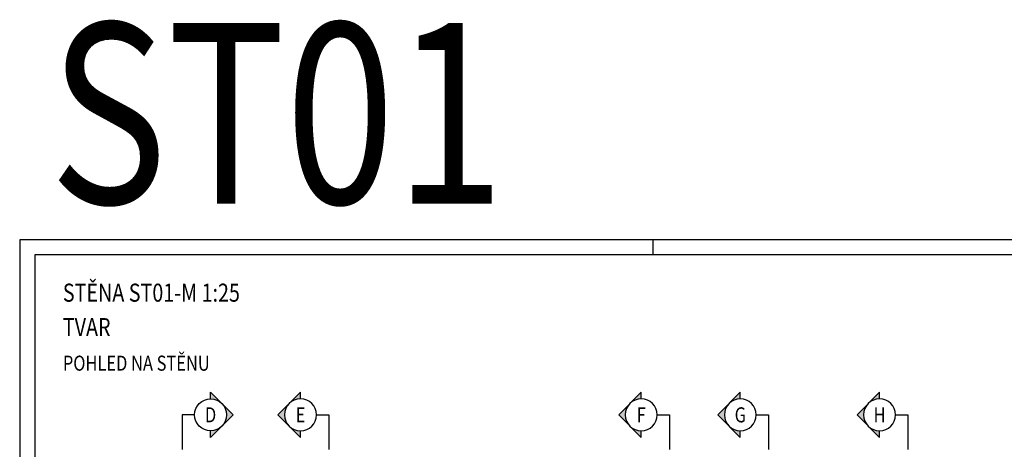
# Model space of a CAD drawing. Units: millimetres. Extents: x 178793 to 215543, y -74795 to -58118.
# Drawn here: x 178793 to 186959, y -61683 to -58118 of the extents above; entities that cross this region are included whole.
import ezdxf
from ezdxf.enums import TextEntityAlignment as Align

# ---------------------------------------------------------------- set-up
doc = ezdxf.new("R2010")
doc.units = ezdxf.units.MM
doc.header["$LTSCALE"] = 20
for name, color, linetype in [('K-KOTY', 151, 'Continuous'), ('K-POPISY', 7, 'Continuous'), ('K-SRAFY', 241, 'Continuous')]:
    doc.layers.add(name, color=color, linetype=linetype)
doc.styles.add('KCE-text', font='romans.shx', dxfattribs={"width": 0.8, "height": 62.5})
doc.styles.add('RomanS', font='romans.shx', dxfattribs={"width": 0.7})
doc.styles.add('STYLE1', font='romans.shx', dxfattribs={"width": 0.8})

# ---------------------------------------------------------------- blocks, each defined once
blk = doc.blocks.new('Anno_Arrow_A1')
at = {"linetype": 'ByBlock', "lineweight": -2}
h = blk.add_hatch(color=0, dxfattribs=at)
h.paths.add_polyline_path([(-1.41, 1.41), (-2.83, 0), (-2, 0, -0.198912)])
h.paths.add_polyline_path([(0, 2.83), (-1.41, 1.41, -0.414214), (1.41, 1.41)])
h.paths.add_polyline_path([(1.9, 0.93), (1.8, 0.88, -0.114349), (2, 0), (2.83, 0)])
h.paths.add_polyline_path([(1.41, 1.41, -0.082683), (1.8, 0.88), (1.9, 0.93)])
at = {"color": 0, "linetype": 'ByBlock', "lineweight": -2}
blk.add_lwpolyline([(-2, 0), (-2.83, 0), (0, 2.83), (2.83, 0), (2, 0)], dxfattribs=at)
blk = doc.blocks.new('DETAIL')
at = {"layer": 'K-POPISY', "color": 4, "lineweight": -3}
for p, q in [((469, 0), (469, 573)), ((264, 0), (469, 0))]:
    blk.add_line(p, q, dxfattribs=at)
blk.add_circle((0, 0), 264, dxfattribs=at)
at = {"layer": 'K-POPISY', "color": 4, "lineweight": -3, "xscale": 132, "yscale": 132, "zscale": 132, "rotation": 90}
blk.add_blockref('Anno_Arrow_A1', (0, 0), dxfattribs=at)
at = {"layer": 'K-POPISY', "color": 1, "style": 'STYLE1', "width": 0.8}
blk.add_attdef('DETAIL', text='', height=250, dxfattribs=at).set_placement((0, 0), align=Align.MIDDLE_CENTER)

msp = doc.modelspace()

# ---------------------------------------------------------------- linework, layer by layer
msp.add_line((184042.6, -59944.8), (184042.6, -60069.8))
for points in [[(178792.6, -74794.8), (215542.6, -74794.8), (215542.6, -59944.8), (178792.6, -59944.8)], [(178917.6, -74669.8), (215417.6, -74669.8), (215417.6, -60069.8), (178917.6, -60069.8)]]:
    msp.add_lwpolyline(points, close=True)

# ---------------------------------------------------------------- block references
at = {"layer": 'K-SRAFY'}
ref = msp.add_blockref('DETAIL', (180375.7, -61397.2), dxfattribs=dict(at, xscale=0.5, yscale=0.5, zscale=0.5, rotation=180))
ref.add_attrib('DETAIL', 'D', dxfattribs={"layer": 'K-POPISY', "color": 1, "height": 125, "style": 'KCE-text', "width": 0.8}).set_placement((180375.7, -61397.2), align=Align.MIDDLE_CENTER)
ref = msp.add_blockref('DETAIL', (181121.6, -61397.2), dxfattribs=dict(at, xscale=-0.5, yscale=0.5, zscale=0.5, rotation=180))
ref.add_attrib('DETAIL', 'E', dxfattribs={"layer": 'K-POPISY', "color": 1, "height": 125, "style": 'KCE-text', "width": 0.8}).set_placement((181121.6, -61397.2), align=Align.MIDDLE_CENTER)
ref = msp.add_blockref('DETAIL', (183947.4, -61397.2), dxfattribs=dict(at, xscale=-0.5, yscale=0.5, zscale=0.5, rotation=180))
ref.add_attrib('DETAIL', 'F', dxfattribs={"layer": 'K-POPISY', "color": 1, "height": 125, "style": 'KCE-text', "width": 0.8}).set_placement((183947.4, -61397.2), align=Align.MIDDLE_CENTER)
ref = msp.add_blockref('DETAIL', (184769.3, -61397.2), dxfattribs=dict(at, xscale=-0.5, yscale=0.5, zscale=0.5, rotation=180))
ref.add_attrib('DETAIL', 'G', dxfattribs={"layer": 'K-POPISY', "color": 1, "height": 125, "style": 'KCE-text', "width": 0.8}).set_placement((184769.3, -61397.2), align=Align.MIDDLE_CENTER)
ref = msp.add_blockref('DETAIL', (185923.9, -61397.2), dxfattribs=dict(at, xscale=-0.5, yscale=0.5, zscale=0.5, rotation=180))
ref.add_attrib('DETAIL', 'H', dxfattribs={"layer": 'K-POPISY', "color": 1, "height": 125, "style": 'KCE-text', "width": 0.8}).set_placement((185923.9, -61397.2), align=Align.MIDDLE_CENTER)

# ---------------------------------------------------------------- texts
at = {"layer": 'K-KOTY', "color": 1, "style": 'RomanS', "width": 0.8}
for s, height, p in [('ST01', 1500, (179039, -59644.4)), ('STĚNA ST01-M 1:25', 150, (179150.5, -60458.4)), ('TVAR', 150, (179150.5, -60744.1))]:
    msp.add_text(s, height=height, dxfattribs=at).set_placement(p)
at = {"layer": 'K-POPISY', "color": 1, "style": 'STYLE1', "width": 0.8}
msp.add_text('POHLED NA STĚNU', height=125, dxfattribs=at).set_placement((179150.5, -61031))

doc.saveas('drawing.dxf')
